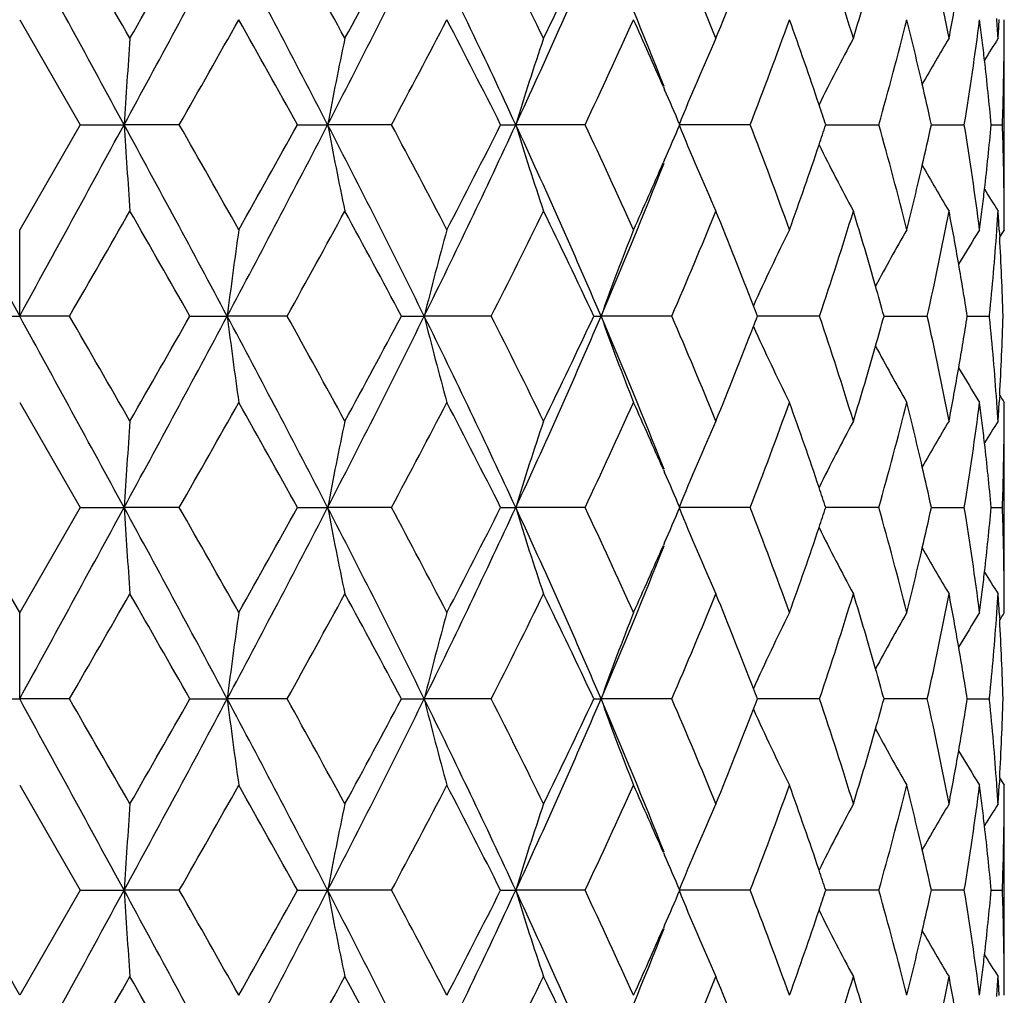
# Model space of a CAD drawing. Units: inches. Extents: x -2.9 to 24.3, y 4.3 to 13.7.
# Drawn here: x 18.8 to 19.1, y 5.3 to 5.6 of the extents above; entities that cross this region are included whole.
import ezdxf

# ---------------------------------------------------------------- set-up
doc = ezdxf.new("R2010")
doc.units = ezdxf.units.IN
doc.header["$LTSCALE"] = 1.21
doc.header["$MEASUREMENT"] = 0
doc.layers.get('0').update_dxf_attribs({"linetype": 'CONTINUOUS'})

msp = doc.modelspace()

# ---------------------------------------------------------------- linework, layer by layer
at = {"color": 7, "linetype": 'Continuous'}
for p, q in [((18.7959844223, 5.580312022699999), (18.8125920021, 5.5515210002)), ((19.0659834891, 5.527846296), (19.0659834891, 5.5752054272)), ((18.9724946778, 5.5619187511), (18.9728445999, 5.5611171046)), ((18.8125927245, 5.5515255972), (18.7959854171, 5.5227309671)), ((18.8125956975, 5.5515237063), (18.8246126236, 5.551524215700001)), ((18.8397552525, 5.551522779299999), (18.8246126223, 5.5515242108)), ((18.8721459443, 5.5515237063), (18.8804353069, 5.551524215700001)), ((18.8979447536, 5.5515222348), (18.8804353056, 5.5515242108)), ((18.9278770876, 5.5515237063), (18.9320232234, 5.551524215700001)), ((18.9510203936, 5.5515222347), (18.9320232223, 5.5515242108)), ((18.9963202479, 5.5515227785), (18.9767895387, 5.5515242108)), ((19.0170366981, 5.5515240486), (19.0188583733, 5.551524075900001)), ((19.0188583733, 5.551524075900001), (19.0315761315, 5.5515237023)), ((19.0459947391, 5.5515240182), (19.0550184185, 5.5515237023)), ((19.0624157799, 5.551523890099999), (19.0654716126, 5.5515237024)), ((18.9728467666, 5.541926585900001), (18.9724833665, 5.541093776499999)), ((18.7959834891, 5.499053280399999), (18.7959865117, 5.5227303854)), ((19.0646093178, 5.5226470387), (19.0647213021, 5.520682888200001)), ((18.7823159995, 5.4990545304), (18.7959834898, 5.499053282799999)), ((18.8096509017, 5.4990531918), (18.7959834884, 5.499053278)), ((18.8426620621, 5.4990545304), (18.8528814137, 5.499053282799999)), ((18.8693112651, 5.4990531918), (18.8528814123, 5.499053278)), ((18.9006674662, 5.4990545304), (18.906926238, 5.499053282799999)), ((18.9252946677, 5.4990531918), (18.9069262368, 5.499053278)), ((18.9534235785, 5.4990545304), (18.9554079297, 5.499053282799999)), ((18.9747938677, 5.4990531918), (18.9554079286, 5.499053278)), ((19.0153279647, 5.4990527851), (18.9982871179, 5.499053196499999)), ((19.0330042005, 5.4990537885), (19.0448623589, 5.499054527899999)), ((19.0558367339, 5.4990541216), (19.0619168219, 5.499054527899999)), ((19.061954976, 5.498709299500001), (19.0619204633, 5.4990558264)), ((19.061921736, 5.499050865), (19.0619562995, 5.499397270599999)), ((19.064718462, 5.4774154216), (19.0646066164, 5.4754540826)), ((18.7959838758, 5.4753719841), (18.8125917317, 5.446580728200001)), ((19.0659834891, 5.422905365), (19.0659834891, 5.470264418999999)), ((18.9724932028, 5.4569809865), (18.9728443262, 5.456176547899999)), ((18.7959861901, 5.4177912961), (18.7793762932, 5.4465857907)), ((18.8125906853, 5.446585791), (18.7959807881, 5.4177912961)), ((18.8125938635, 5.446583768099999), (18.8246125364, 5.446583632)), ((18.8397564868, 5.446581970800001), (18.824612535, 5.446583627100001)), ((18.872143967, 5.446583768099999), (18.8804350497, 5.446583632)), ((18.8979447421, 5.446581970800001), (18.8804350483, 5.446583627100001)), ((18.9278750662, 5.446583768099999), (18.932022809, 5.446583632)), ((18.9510202342, 5.446581970800001), (18.9320228078, 5.446583627100001)), ((18.9963215366, 5.446581970800001), (18.9767889878, 5.446583627100001)), ((19.0188577813, 5.446583124), (19.0170363885, 5.446583303300001)), ((19.0315762384, 5.4465822474), (19.0188577813, 5.446583124)), ((19.0459944029, 5.446583744700001), (19.0550179968, 5.4465837641)), ((19.0624156004, 5.4465837725), (19.0654707619, 5.4465837642)), ((18.9728436141, 5.4369879115), (18.9724926028, 5.4361836776)), ((18.7959834891, 5.39411136), (18.7959838185, 5.4177895966)), ((19.0646099049, 5.4177072136), (19.0647216766, 5.4157478316)), ((18.7823164954, 5.3941131191), (18.7959834898, 5.3941113624)), ((18.8096494496, 5.3941123157), (18.7959834884, 5.3941113576)), ((18.8426625428, 5.3941131191), (18.8528815124, 5.3941113624)), ((18.8693101089, 5.3941123157), (18.8528815111, 5.3941113576)), ((18.9006679075, 5.3941131191), (18.9069264305, 5.3941113624)), ((18.9252938653, 5.3941123157), (18.9069264293, 5.3941113576)), ((18.9534239583, 5.3941131191), (18.9554082063, 5.3941113624)), ((18.9747934593, 5.3941123157), (18.9554082052, 5.3941113576)), ((19.0153267749, 5.3941123157), (18.9982874695, 5.394111516900001)), ((19.0448623222, 5.3941119626), (19.0330042343, 5.3941115432)), ((19.0558369066, 5.3941125402), (19.0619166991, 5.3941131163)), ((19.0619548664, 5.3937678473), (19.0619203767, 5.3941144275)), ((19.0619219348, 5.3941102102), (19.0619564822, 5.3944566606)), ((18.7959844143, 5.370428427999999), (18.8125907322, 5.3416394582)), ((19.0647168328, 5.3724715685), (19.0646048205, 5.3705095587)), ((19.0659834891, 5.3179598366), (19.0659834891, 5.365324897)), ((18.972489477, 5.3520435101), (18.9728428146, 5.3512339272)), ((18.7959842581, 5.312850625), (18.7793766065, 5.341641895)), ((18.8125903725, 5.3416418962), (18.7959827202, 5.312850625)), ((18.8125914881, 5.3416411867), (18.8246122188, 5.3416410431)), ((18.839758429, 5.341639983899999), (18.8246122174, 5.3416410383)), ((18.8721417551, 5.3416411867), (18.8804341126, 5.3416410431)), ((18.8979463739, 5.341639983899999), (18.8804341112, 5.3416410383)), ((18.9278731287, 5.3416411867), (18.9320212995, 5.3416410431)), ((18.9510214739, 5.341639983899999), (18.9320212983, 5.3416410383)), ((18.996322322, 5.341639983899999), (18.9767869815, 5.3416410383)), ((19.0188566015, 5.3416406149), (19.0170348617, 5.3416407548)), ((19.0315773446, 5.341639983899999), (19.0188566015, 5.3416406149)), ((19.0550189497, 5.341639897), (19.0459935137, 5.3416404245)), ((19.0624151797, 5.3416412027), (19.0654712313, 5.3416411836)), ((18.9728429694, 5.3320459642), (18.972486877, 5.3312299884))]:
    msp.add_line(p, q, dxfattribs=at)
for centre, radius, start, end in [((-0.9708479570999999, -5.2153849615), 22.5341206341, 28.5421226386, 28.6941012689), ((7.3451253128, -1.0095489799), 13.2353462603, 29.8355851942, 29.97936556699999), ((12.2244870998, 9.1412098195), 7.513155107699999, 331.4590523947, 331.9135700211), ((10.5448621875, 10.3246960952), 9.5466461573, 330.1650245049, 330.3640170991001), ((14.9130195253, 3.5015339821), 4.4657415874, 27.3257007683, 28.08608111449999), ((15.5058934598, 3.7342002042), 3.8482125234, 28.58130026349999, 29.07058751789999), ((16.0759516773, 7.0003243102), 3.156604211, 332.6790614869, 333.7459585652999), ((15.8810821355, 7.2117116126), 3.4209113134, 331.4201462356, 331.9678374466), ((16.7370711816, 4.5338610508), 2.4193909924, 24.8742308409, 26.2516887219), ((16.9760936066, 4.6155359856), 2.1855099564, 26.0468218372, 26.8899822352), ((17.1625646629, 6.3715395887), 1.9502330144, 335.1357066842, 336.8234339436), ((17.1265177788, 6.4612799299), 2.0180476689, 333.9551149471999, 334.8614457613), ((17.4562387026, 4.9623884938), 1.6306940409, 21.5743039697, 23.1696916801), ((17.6082601421, 5.0124596559), 1.4890740472, 22.2046895633, 23.4064351123), ((17.9521681994, 5.245798003), 1.1218829322, 17.0748123536, 18.6195481931), ((18.1467337952, 5.402775584900001), 0.9203964114000001, 10.79776504, 12.6281903569), ((17.6896036487, 6.104662094299999), 1.4011825626, 337.798552916, 338.9401590704), ((17.9979858016, 5.8904232943), 1.0739185814, 342.9311158623, 344.0750167605999), ((18.169807967, 5.743100103500001), 0.896881184, 349.2106707336, 350.1571000345), ((13.6068443896, 8.5339563537), 6.023148363200001, 330.3195539096001, 330.6342989585), ((14.4293077593, 3.0893731697), 5.079464436, 28.99451388260001, 29.3664809567), ((16.4163417575, 6.8786705111), 2.8141953175, 331.8623710486, 332.5250686402), ((16.6417566812, 4.399118193000001), 2.5601506673, 26.7520797427, 27.4759782506), ((17.337578207, 6.3144189844), 1.7847186664, 334.6934509226, 335.7116374245), ((17.4425525895, 4.8935663275), 1.6695561553, 23.5980238438, 24.2886803924), ((17.7985470897, 6.0152642461), 1.2844186744, 338.8351201856, 340.2061202254), ((17.861431821, 5.1679817721), 1.2175898138, 18.6326743468, 19.7943192714), ((18.0602171243, 5.8255240599), 1.0092700847, 344.2472669205, 345.9387049907), ((18.0954705302, 5.3439199927), 0.9729308774, 12.990011642, 14.0618389436), ((18.2023414346, 5.690370074600001), 0.8639126968, 350.7512409106, 352.6809219888), ((18.2174377915, 5.4721609861), 0.8486968128, 6.9371953694, 7.321215996900001), ((18.24178782, 5.5219918295), 0.8242198743000001, 3.701725299500001, 4.0805672489), ((18.2461559977, 5.6280114923), 0.8198345167000001, 356.3069842574, 356.6702671466999), ((18.2542314573, 5.5802715698), 0.8117532849, 359.6416995276, 0.0028552916), ((22.204990158, 5.3346782112), 3.3873255453, 175.9281238749, 176.3295934347), ((20.0503812828, 5.3304065294), 1.1906580494, 168.1354220152, 169.2974425337), ((19.7006443049, 5.3175748946), 0.8034367698, 161.2971605983, 163.0710438522), ((19.5964072073, 5.3008822834), 0.6683916760999999, 155.7686585291, 157.9761442421), ((19.5572670551, 5.2879063807), 0.6052068820000001, 151.6594546663, 153.5990332483), ((19.5537568644, 5.2728229425), 0.5868285098, 148.9837245439, 150.4061276803), ((18.2193702373, 5.4723961915), 0.8467501057, 6.5653267336, 6.9371899411), ((19.5552727644, 5.264417394), 0.5810819755, 147.6667562603, 148.362715071), ((18.2540543399, 5.5802726648), 0.8119304056000001, 359.3254861433, 359.6417004177), ((18.2535589838, 5.5802805217), 0.81242582, 357.9713303068, 359.3253433382), ((18.2229059381, 5.472798654), 0.8431915756, 5.357070476100001, 6.5656280662), ((18.1062581263, 5.3464354303), 0.9618539211, 12.3110633731, 12.988449945), ((17.4635627284, 4.9027801921), 1.6466144837, 23.2026634514, 23.5664521312), ((17.8783576358, 5.1737565038), 1.199706119, 18.3536217812, 18.6296052418), ((35.4974017183, 14.6457088356), 19.0420240182, 208.5277915879, 208.7076437103), ((2.0824536664, 14.6523171502), 19.0558211213, 331.2924213921, 331.4721433024), ((22.0128243725, 5.755308846699999), 3.1947178935, 183.6572657558, 184.0828966557), ((11.8451398451, 1.7574728966), 7.944045924400001, 28.0986948335, 28.5285657588), ((13.3784131137, 2.4400824078), 6.2854890551, 29.36943559280001, 29.671073339), ((15.0632493489, 7.5225607602), 4.2960323207, 331.8996187463, 332.6900451578), ((14.6291579157, 7.901669442699999), 4.8503719832, 330.6288401580001, 331.0184091812999), ((20.0204073909, 5.7666418904), 1.1600913771, 190.6863007806, 191.87881635), ((16.020050166, 4.0744826312), 3.2192320489, 26.2647001821, 27.3108607279), ((16.380544574, 4.2056090664), 2.8546120908, 27.4775717252, 28.1309562423), ((16.7858932769, 6.545786375800001), 2.3652549527, 333.7335884423999, 335.1425860244), ((16.7038816173, 6.6718905665), 2.4902552633, 332.5184750434, 333.2627542689), ((19.6878536933, 5.781351485), 0.7900001898000001, 196.9130750753, 198.7169420393), ((17.1456534459, 4.7239468914), 1.9687562577, 23.1851442373, 24.8570270471), ((17.3305114445, 4.7853975821), 1.7924880388, 24.289437551, 25.3033290212), ((17.4906905742, 6.1881914539), 1.6169246297, 336.4413441590001, 336.8118936946), ((19.5892801995, 5.799114471799999), 0.6606404213, 202.0102902093, 204.2434454227), ((17.7994869594, 5.088130358), 1.2834168792, 19.7932930759, 21.1655354901), ((17.8931806696, 5.9240588412), 1.1839911167, 341.3812171741999, 341.6608015269), ((18.0636076685, 5.2783995813), 1.0057693651, 14.0595263856, 15.7570748816), ((18.1161471245, 5.754217099400001), 0.9516830987999999, 347.0182687815, 347.7028292965), ((18.2062403651, 5.4132028226), 0.8599806984999999, 7.317130721900001, 9.2558910696), ((18.2294971471, 5.6294516632), 0.8365559828, 353.4370086147001, 354.6550893176999), ((18.2572569715, 5.5227765587), 0.8087308101999999, 0.6767045518000001, 2.0371991584), ((17.8795952206, 5.928655223300001), 1.198333042, 340.1998265222, 341.3803374785), ((19.5582874306, 5.8156683496), 0.6063544636, 206.402701771, 208.3383433688), ((17.479988317, 6.1309401794), 1.6050370973, 336.8157082361001, 338.435262125), ((17.4718361504, 6.1964217166), 1.6374971073, 335.7062507891, 336.4092569581), ((18.1063326677, 5.756477498400001), 0.9617544921, 345.9338610367, 347.0183936512), ((19.5537520212, 5.8302178821), 0.5868200468, 209.5935406844, 211.0156729959), ((18.2251032831, 5.6299420884), 0.8409771065, 353.0638590213999, 353.4380297112), ((19.5586900714, 5.840786663999999), 0.585121922, 211.641522739, 212.3324149538), ((18.257766973, 5.5227834324), 0.8082207631, 0.3595810516, 0.6766442977999999), ((8.482316972000001, 11.4591601596), 11.9237920752, 330.009913282, 330.169527585), ((9.8946716304, 0.4063731281), 10.2957196002, 29.6460334924, 29.8305699737), ((15.6130403868, 7.3100831387), 3.7260130681, 330.9186477523, 331.4240405094), ((15.8042632714, 3.8497718202), 3.5082513845, 28.0417143852, 28.5758322457), ((17.0102502637, 6.4706132861), 2.1474060731, 333.0999586865, 333.9581765256001), ((17.0999909599, 4.6289600967), 2.0475027829, 25.1476364588, 26.0410284069), ((17.6229892184, 6.0844587565), 1.4731248584, 336.5847652129, 337.7996513414), ((17.6779546354, 4.993712572200001), 1.413733067, 21.0668087084, 22.1984773446), ((17.9597185615, 5.854856265700001), 1.1139664231, 341.3731109472999, 342.9289804666), ((17.9935876924, 5.2112902757), 1.0785148216, 15.9288536488, 17.0681362649), ((18.1515263603, 5.6992980586), 0.9155096804, 347.3656928517, 349.2060621487001), ((18.169742912, 5.3599044928), 0.8969543577, 9.844504792999999, 10.7913395784), ((18.223244417, 5.630168309299999), 0.8428496874, 352.6766308461, 353.0638533764), ((18.2466814746, 5.5806574611), 0.8193135925, 355.9224052453001, 356.3041021621), ((18.249180049, 5.4751696587), 0.8168102559, 3.3322152404, 3.6974337291), ((18.258006464, 5.5227849138), 0.8079812675, 359.9961745645001, 0.3595825868), ((20.5649671265, 5.280708018299999), 1.7259525324, 171.939111196, 172.7322023441), ((19.8246562422, 5.2710152357), 0.9456371990000001, 164.5625776765, 166.0457234806), ((19.636503834, 5.2559273256), 0.7231886767, 158.3506077513, 160.355321965), ((19.5747581933, 5.240057280199999), 0.6341611763, 153.5290943202, 155.6131451219), ((19.5543037965, 5.2270569149), 0.5938914678, 150.1416323774, 151.8453250085), ((19.5546815364, 5.2149519024), 0.5832783819, 148.1518448962, 149.2393076978), ((18.2431817038, 5.5809239056), 0.8228234506000001, 354.3137146461, 355.9212277206), ((19.5540635417, 5.211734360299999), 0.5787382879999999, 147.495287998, 147.734031782), ((18.2514957829, 5.4752967474), 0.8144910354000001, 1.6712320973, 3.1943653764), ((18.1777202817, 5.3613003082), 0.8888558023, 8.9153546221, 9.8437742775), ((18.0077079528, 5.215367395), 1.0638177958, 15.4659385826, 15.926410766), ((17.6985988956, 5.0017543872), 1.391577951, 20.9382489171, 21.0633663622), ((-0.9816324391, -5.326264225), 22.5464318884, 28.5422855163, 28.6941801096), ((7.3384017299, -1.1183632303), 13.2431057363, 29.8356515585, 29.9793505848), ((12.2199301169, 9.0388136148), 7.5183739013, 331.45861076, 331.9128117844), ((10.5389892708, 10.2232179064), 9.5534633492, 330.1645354325, 330.3633910886), ((20.4914305032, 5.7071609014), 1.6517118245, 187.2382262172, 188.0670765059), ((14.9105776685, 3.3953431587), 4.4684846524, 27.325571463, 28.0854763411), ((15.5037959428, 3.6281453631), 3.8505873344, 28.5809310996, 29.0699238999), ((16.0740474608, 6.896411569500001), 3.1587675364, 332.678348304, 333.7445162061), ((15.8790096969, 7.107961951), 3.4233010138, 331.4192380229, 331.9665634027), ((19.799406698, 5.720262586), 0.9194862474, 193.9207306314, 195.4462203669), ((16.7357212553, 4.4283152442), 2.4208698882, 24.8737914809, 26.2503867272), ((16.974876484, 4.5100357856), 2.1868490035, 26.0459968944, 26.8886498803), ((17.1613630686, 6.2671924014), 1.9515723582, 335.1347281095, 336.8213038007), ((17.1252658375, 6.3570033987), 2.0194640721, 333.9537865295001, 334.8595120131), ((19.6233108061, 5.737046093200001), 0.7090379790000001, 199.6124310066, 201.6573249648), ((17.4553090074, 4.8571113947), 1.6316820029, 21.5733960277, 23.1676815911), ((17.6074084134, 4.9072080432), 1.4899799498, 22.2033916902, 23.4044158506), ((17.7037666834, 5.994304493), 1.3860199996, 338.9387645672, 339.0644780045001), ((17.9515038896, 5.1406896715), 1.1225670023, 17.0730487003, 18.6168545048), ((18.0093467887, 5.7822889863), 1.0621181972, 344.0725995448999, 344.5338981617), ((18.1461672235, 5.2977625711), 0.9209663167000001, 10.7955952481, 12.6249061067), ((18.1769751185, 5.6369745576), 0.8896175605, 350.1534620671, 351.081377669), ((18.2384298509, 5.416845151), 0.8275840565000001, 4.078319568, 5.6769502299), ((18.2483277605, 5.5230001752), 0.8176623676000001, 356.8040979446, 358.3219157492999), ((17.6887096467, 6.000132504600001), 1.402165566, 337.796810744, 338.9376325823), ((19.5677616883, 5.754594820499999), 0.6263636021, 204.3633390455, 206.4734685014), ((17.9972864252, 5.7857391115), 1.074662346, 342.9289958518, 344.0721686967), ((19.5545558486, 5.7711262724), 0.5941500394, 208.1496425869, 209.8529886551), ((18.1692183855, 5.6383102637), 0.8974884504999999, 349.2082670141, 350.1541290326), ((19.5540574568, 5.7827004746), 0.5825114163, 210.7537977023, 211.8428578297), ((18.2412599803, 5.4170524236), 0.8247463523999999, 3.699282465, 4.0779396377), ((19.5539520432, 5.7862322852), 0.578572747, 212.260575973, 212.4991663381001), ((13.6032927848, 8.4311064115), 6.027269163400001, 330.3190082859999, 330.6335427309), ((14.4265946685, 2.9829422101), 5.0825597105, 28.9943892259, 29.3661319259), ((16.4146742555, 6.7746706026), 2.8161091991, 331.8614990168, 332.5237582673), ((16.6403556206, 4.2934961352), 2.5617082014, 26.75159611880001, 27.4750558036), ((17.3364938063, 6.210032619700001), 1.7859356235, 334.6922547667, 335.7097683096), ((17.4416173331, 4.7882527183), 1.670562308, 23.5970157145, 24.2871641975), ((17.7977439647, 5.9106710415), 1.2852926487, 338.8336135584, 340.2037098007), ((17.8607277702, 5.0628360109), 1.2183221403, 18.6312204092, 19.7922060379), ((18.0595714654, 5.7207982809), 1.0099493117, 344.2454932466001, 345.9358254578), ((18.0948871009, 5.2388803388), 0.9735214245, 12.988010035, 14.0591772814), ((18.2017834874, 5.5855503859), 0.8644822451, 350.7492905063, 352.677728269), ((18.2169107479, 5.3671991458), 0.8492229106999999, 6.934326035399999, 7.318138578300001), ((18.2456202008, 5.523141798099999), 0.8203736144, 356.30445861, 356.6675599068), ((18.2537116723, 5.4753778832), 0.812273784, 359.6386213609999, 359.9995838608), ((22.2102489578, 5.229364324700001), 3.3925975428, 175.9281389494, 176.3289874883), ((20.0504814043, 5.225432286), 1.1907629327, 168.1348194299, 169.2967480838), ((19.7005679212, 5.2126452927), 0.8033608948000001, 161.2961434645, 163.0702154642), ((19.596295313, 5.1959754024), 0.6682758196999999, 155.7673415397, 157.975244806), ((19.5608175307, 5.1811035176), 0.6092149703999999, 151.6637515458, 153.59069577), ((19.5536906544, 5.1679033851), 0.5867609958, 148.9821381004, 150.4046954443), ((18.2188430612, 5.3674342372), 0.847276349, 6.562709712500001, 6.934320595), ((19.555338464, 5.1594166031), 0.5811697472999999, 147.6651899349, 148.3610297738), ((18.253534348, 5.4753789889), 0.8124511117000001, 359.3226176598, 359.6386222538999), ((18.2530384342, 5.4753868782), 0.8129470840999999, 357.9693432947, 359.3224748793), ((18.2223783944, 5.3678364969), 0.8437182070999999, 5.355209595100001, 6.5630106477), ((18.1056746635, 5.2413953546), 0.9624445965999999, 12.3094705668, 12.9864502768), ((17.4626308603, 4.7974675787), 1.6476171335, 23.2018050804, 23.565358911), ((17.8776543879, 5.068610501499999), 1.2004377632, 18.35238207, 18.628154657), ((-2.6993157913, 17.1560650351), 24.502886471, 331.313083535, 331.452855348), ((21.9638402773, 5.6467763899), 3.1456045579, 183.6488876687, 184.0811411722), ((12.4418609145, 1.9740810983), 7.2662089212, 28.0781871843, 28.548169244), ((13.7602068361, 2.5508319808), 5.8469868113, 29.3623443452, 29.6866158717), ((14.8679342692, 7.520104027), 4.5165970979, 331.9198180432, 332.6716568953), ((14.3749854215, 7.9390162801), 5.141656113, 330.6362335040001, 331.0037439558), ((20.015518865, 5.6606714089), 1.1550969139, 190.6810629126, 191.8786672948), ((16.1234736559, 4.0217685619), 3.1033746308, 26.2449630135, 27.3302063154), ((16.4628492415, 4.1438323011), 2.7616805412, 27.4709268736, 28.1463221904), ((16.7299562211, 6.467547907799999), 2.4272340866, 333.7526749679, 335.1257145074001), ((16.6401842955, 6.5997168823), 2.5618817136, 332.5257083619001, 333.2491954027), ((19.6864454312, 5.675954264700001), 0.7885203909, 196.9110903696, 198.718254375), ((17.184176194, 4.6361708972), 1.9265867702, 23.1669104152, 24.8754347802), ((17.3628714981, 4.695259469), 1.7569075, 24.2835114985, 25.3179681125), ((17.4655116431, 6.0944057374), 1.6444597497, 336.4357372398, 336.8000632144), ((19.5888505309, 5.6940131007), 0.6601823202, 202.0113102363, 204.2459392612), ((17.8150687909, 4.9889112272), 1.266821504, 19.7884438228, 21.178694607), ((17.8815942634, 5.8231629627), 1.1962598789, 341.3748349964, 341.651534014), ((18.0715974527, 5.1755202578), 0.9975207102, 14.0561807076, 15.7677887937), ((18.1108287973, 5.6505351811), 0.9571460076, 347.0166035979, 347.6970464816), ((18.2100291197, 5.308771056499999), 0.8561595287999999, 7.3156978812, 9.263117251599999), ((18.2277857304, 5.5246942586), 0.8382760090000001, 353.4383301531, 354.6535667079), ((18.2581587249, 5.4178272208), 0.8078294638, 0.6782192473, 2.0401496388), ((17.8676509022, 5.8278819602), 1.2109801341, 340.2057440181999, 341.3739508678), ((19.5572023457, 5.71022107), 0.6051574847, 206.4054202884, 208.3448076193), ((17.4563089149, 6.0356091834), 1.6305882803, 336.8328441215, 338.4281464855), ((17.4461602128, 6.102854856), 1.6655752835, 335.7130053316, 336.4052657769), ((18.1007025945, 5.652867706399999), 0.9675373815999999, 345.9384765633999, 347.0167306734), ((19.5545168461, 5.725786846699999), 0.5877352552, 209.5997520707, 211.0198262826), ((18.2231322219, 5.5252135926), 0.8429583801, 353.0658811136, 353.4394065417), ((19.5552725502, 5.733742748099999), 0.5811070156, 211.6414939989, 212.3373757984), ((18.2585502822, 5.4178333063), 0.8074378619, 0.3607795027, 0.6781163384), ((6.788574604, 12.3270689949), 13.8770404383, 330.0265108594, 330.163661669), ((10.8735615387, 0.8616022292000001), 9.167888081000001, 29.6295040234, 29.8367469623), ((15.4669957256, 7.2851057133), 3.8925108491, 330.934869168, 331.4186551684), ((15.9279721181, 3.8117886119), 3.3675894659, 28.02571052719999, 28.5821545764), ((16.9641137785, 6.3884185076), 2.1988403315, 333.1152917029, 333.9534581351), ((17.1426314016, 4.544611162), 2.0001552215, 25.1327239336, 26.0472999892), ((17.6029536476, 5.987802888200001), 1.494801859, 336.5985267274, 337.7958402083), ((17.6974742131, 4.896581945699999), 1.3927129865, 21.0556453459, 22.2044248494), ((17.9500784663, 5.7529308803), 1.124064038, 341.3844036823, 342.9263735027), ((18.0035113392, 5.109295361), 1.0681662962, 15.9229989325, 17.073399317), ((18.1471151957, 5.5952180571), 0.9200020579000001, 347.3734760601999, 349.2049733618001), ((18.1747104078, 5.2558468152), 0.8919110081999999, 9.8433705527, 10.7954898177), ((18.221162775, 5.5254531982), 0.8449423489, 352.6795152776, 353.0658753046), ((18.2458041839, 5.475763718500001), 0.8201913093000001, 355.9235474573001, 356.3049297618), ((18.2510164028, 5.3703123998), 0.8149727940000001, 3.3339220742, 3.7000582228), ((18.2586977509, 5.417834225599999), 0.8072903903, 359.9969532245, 0.3607801606000001), ((20.5625462, 5.1763389069), 1.7234785139, 171.9466575751, 172.7409100152), ((19.821281222, 5.1671115411), 0.9421112483, 164.5687944979, 166.0575013021), ((19.6344405903, 5.151886128), 0.7209424685, 158.3566705136, 160.3676061816), ((19.5735130255, 5.135809685), 0.6327407778, 153.5351696926, 155.6237483303), ((19.5559782599, 5.1212500866), 0.5957755472, 150.1496088934, 151.8479323373), ((19.5554139482, 5.109618215), 0.5841093636, 148.1571086987, 149.2428363203), ((18.2419910642, 5.4760539149), 0.8240154115999999, 354.3170325048999, 355.922268265), ((19.5578284163, 5.1044783232), 0.5831595893, 147.5023501439, 147.7388954013), ((18.2530692831, 5.3704251184), 0.81291682, 1.6696022643, 3.1960802467), ((18.1823849688, 5.2571895551), 0.8841198775, 8.909060499099999, 9.8426599136), ((18.0172496691, 5.1132611395), 1.0538670972, 15.4557347401, 15.9205757304), ((17.7175904886, 4.9044149059), 1.3711256555, 20.925171006, 21.0521893397), ((-1.1661979565, -5.531651181799999), 22.7565589487, 28.5424120327, 28.6929051702), ((7.2721487431, -1.2611814849), 13.3194206406, 29.8352062605, 29.97807542739999), ((12.2351014988, 8.925704553300001), 7.501144098099999, 331.4580385011001, 331.9132888108999), ((10.5651035193, 10.1033223331), 9.5233709933, 330.1644242097, 330.3639004327999), ((20.4934036927, 5.6024605289), 1.653699626, 187.2379152034, 188.0658367814), ((14.9016458388, 3.2858155094), 4.478523722799999, 27.3252354217, 28.0834382742), ((15.4969122949, 3.519533008), 3.8583870673, 28.5799271998, 29.0679063527), ((16.0757082166, 6.7906731752), 3.1569259531, 332.6773380408001, 333.7441479687), ((15.8812036896, 7.001872812899999), 3.4208253948, 331.4185604836, 331.9662641833), ((19.7999399438, 5.6154335896), 0.9200308128, 193.9195701726, 195.4442733774), ((16.7325862076, 4.3219580544), 2.4243077593, 24.8729724748, 26.2476123839), ((16.9722179706, 4.403864137699999), 2.1897761182, 26.0444254841, 26.8859051344), ((17.1615235821, 6.1622288814), 1.9514165542, 335.1332853724, 336.8200349987), ((17.1255275791, 6.2519847265), 2.0191946418, 333.9525242824, 334.8583462568001), ((19.6235544465, 5.6321665197), 0.7092881522, 199.6105765856, 201.6548910847), ((17.4536544564, 4.751568907699999), 1.6334396608, 21.5718081216, 23.1642120418), ((17.6059651243, 4.801739722), 1.4915134694, 22.2012540337, 23.4009743358), ((17.7035707444, 5.8894922131), 1.3862494293, 338.9366782336999, 339.062391919), ((17.9505781761, 5.0355204382), 1.1235167492, 17.0703847639, 18.6127992516), ((18.009011653, 5.6774982699), 1.0624815946, 344.0696346995, 344.530889261), ((18.1455022109, 5.1927462896), 0.9216314351999999, 10.7925174591, 12.620415341), ((18.1765790315, 5.5321555589), 0.8900279584999999, 350.1499510003001, 351.0775477344999), ((18.2379049557, 5.3119186527), 0.8281047917000001, 4.0745027302, 5.672328948000001), ((18.2478797706, 5.418134880399999), 0.8181124154, 356.8003475171, 358.3175070531), ((17.6885287072, 5.895315041799999), 1.4023791366, 337.7949501678, 338.9355477969), ((19.5679624707, 5.6497166849), 0.6265726534, 204.3610715544, 206.4706664829), ((17.9969629001, 5.6809457372), 1.0750138495, 342.9265553866, 344.069204959), ((19.553873671, 5.6657734977), 0.5933556578, 208.1458199973, 209.8515046103), ((18.1688321441, 5.5334900579), 0.8978889409, 349.2053347707999, 350.1506168573), ((19.5543368127, 5.6779302147), 0.5828398444, 210.7542961263, 211.8429529894), ((13.612454953, 8.3210081701), 6.0167558644, 330.3184722499, 330.6335321367), ((14.4153455297, 2.871812401), 5.0953973283, 28.993950046, 29.3647233732), ((16.4158426633, 6.6691612159), 2.8148107392, 331.8604777191, 332.5229953225), ((16.6368919179, 4.186857533), 2.5655633497, 26.7506467637, 27.472952115), ((17.3365496317, 6.105116677200001), 1.7858951963, 334.690742586, 335.7082109922), ((17.4398803386, 4.6826146922), 1.6724310788, 23.5952391312, 24.2843763471), ((17.7975024075, 5.805870743), 1.2855674606, 338.8316184844, 340.2013326269999), ((17.8596672045, 4.9575884465), 1.2194226401, 18.6290082391, 19.7887788847), ((18.0592236924, 5.6159990899), 1.010320717, 344.2430633622, 345.932662046), ((18.0941491561, 5.1338212566), 0.9742647586, 12.9850546801, 14.0552337757), ((18.2013788712, 5.4807166715), 0.8648965569, 350.7465419352, 352.6739184756), ((18.2163419809, 5.2622459255), 0.8497875115000001, 6.930661839200001, 7.313906477200002), ((18.2407421955, 5.3121262555), 0.8252599720999999, 3.6959914982, 4.0741221212), ((18.2451824257, 5.418276147899999), 0.8208134429, 356.3012176589, 356.6638325861), ((19.5554313066, 5.6822007736), 0.5803104454, 212.2587294415, 212.496688473), ((18.2532391413, 5.3704938544), 0.8127454048999999, 359.6349542551999, 359.9953876614), ((22.2150509027, 5.1240768574), 3.3974120318, 175.9280361689, 176.3283686759), ((20.050699892, 5.1204292163), 1.1909897716, 168.1339883384, 169.2958496488), ((19.7005943838, 5.1076769324), 0.8033951589, 161.2947995016, 163.0690381651), ((19.5962756775, 5.0910228755), 0.6682632042000001, 155.7656320164, 157.9738882169), ((19.5607599316, 5.076171136), 0.6091608388, 151.6617690376, 153.5891334211), ((19.5539946907, 5.0627761055), 0.5871177206, 148.9816865255, 150.4036564628), ((19.5554288024, 5.0543951043), 0.5812898986999999, 147.6631237118, 148.3588988807), ((18.2530646346, 5.3704949543), 0.812919915, 359.3188250332, 359.6349550992), ((18.2182769591, 5.2624812134), 0.8478382805, 6.5592677097, 6.9306565308), ((18.2525765876, 5.370502749), 0.8134080201999999, 357.9664670735, 359.3186847166), ((18.2218188451, 5.2628840056), 0.8442735677, 5.352441482, 6.5595688439), ((18.1049465319, 5.136337945299999), 0.9631779939, 12.3070219821, 12.9834963169), ((17.4609158942, 4.6918383381), 1.649462202, 23.20033372, 23.5634251026), ((17.8766071936, 4.9633666948), 1.2015243943, 18.3503925139, 18.6259462189), ((38.5693236223, 16.111929473), 22.5414525647, 208.5417639521, 208.693692865), ((-0.9917048488, 16.119758133), 22.5577975464, 331.3063624229, 331.4581809951), ((21.970258657, 5.5423612012), 3.1520438104, 183.6510295383, 184.0824744945999), ((12.2454865559, 1.7631185898), 7.4893736326, 28.0867172752, 28.5426832936), ((13.630071073, 2.3721842911), 5.996543820199999, 29.3664509024, 29.6825996365), ((14.9191161695, 7.3882727292), 4.4587824692, 331.9151160466, 332.6766708071), ((14.4442000132, 7.795303189199999), 5.0623231708, 330.6345620825, 331.0077858038), ((20.0151895192, 5.5556908303), 1.1547671544, 190.6822307095, 191.8803875623), ((16.0830676732, 3.8962841241), 3.1487006221, 26.2551144767, 27.3247143666), ((16.4298592447, 4.0214527332), 2.7989932754, 27.4761547783, 28.1424760656), ((16.7411278817, 6.3572138847), 2.4148296349, 333.7502358166, 335.1302588827), ((16.653546313, 6.4878435076), 2.5468293501, 332.5254113616, 333.2530812951999), ((19.6858461649, 5.5708327555), 0.7878964370999999, 196.9112864685, 198.720201271), ((17.1667073601, 4.5233282151), 1.9457567118, 23.1784581305, 24.8701220978), ((17.3477993291, 4.583306829800001), 1.7735277205, 24.2897802038, 25.3144389382), ((17.468840753, 5.987923068300001), 1.6407917122, 336.4385686579, 336.8036262004999), ((19.5882191557, 5.5888077375), 0.6595003411, 202.0106378216, 204.2479710639), ((17.8064646617, 4.880706422699999), 1.2760205775, 19.7955926098, 21.1756843771), ((17.8817434349, 5.7181023921), 1.196079144, 341.3777446886, 341.6545510836999), ((18.0660628986, 5.0690550418), 1.0032579271, 14.063900712, 15.7655511916), ((18.1096130137, 5.5458179767), 0.9583793908, 347.0194476121, 347.6992566437), ((18.2061871398, 5.2032193506), 0.860046415, 7.3234954056, 9.2619118944), ((18.2257391248, 5.4199245479), 0.8403269484999999, 353.4421649501999, 354.6547251582), ((18.2552988836, 5.3127824058), 0.8106880752, 0.6831749155000001, 2.040089814), ((17.8679136902, 5.7227821505), 1.2106792001, 340.2086224565999, 341.3768677376), ((19.5569193936, 5.6051400774), 0.6048448201, 206.4055972642, 208.3463233956), ((17.4592275608, 5.9294167587), 1.627413357, 336.8329577349, 338.4308989699), ((17.4496448168, 5.9963032728), 1.6617371676, 335.7142258703, 336.4075846259001), ((18.0995855459, 5.5481272227), 0.9686693239, 345.9430395614, 347.0195739858), ((19.5538127566, 5.6204372541), 0.586925637, 209.5993577317, 211.0214582985), ((18.2211669755, 5.420434526799999), 0.8449274254000001, 353.0706064139, 353.4432177274), ((19.5555800632, 5.6290057809), 0.5814795767000001, 211.6431284118, 212.3385898631), ((18.2557926728, 5.3127903159), 0.8101942268000001, 0.366296462, 0.6830319309999999), ((7.340739388099999, 11.9050691362), 13.2403222088, 330.0212904239, 330.1650149743), ((10.5647730023, 0.5797170583), 9.523778591900001, 29.6363955698, 29.83586605050001), ((15.5037832181, 7.1599793306), 3.8505505433, 330.9314813137, 331.4204594970001), ((15.8808175447, 3.6811778166), 3.4212757178, 28.0341424592, 28.5817820685), ((16.972823881, 6.2791194415), 2.1891015853, 333.1139510863001, 333.9556993308001), ((17.1237347091, 4.430422639100001), 2.0211903689, 25.1425444658, 26.04748545260001), ((17.6051116864, 5.8819008263), 1.4924403214, 336.5994973702, 337.798484841), ((17.6873050197, 4.7874645653), 1.4037031559, 21.0655423577, 22.205228196), ((17.9498654982, 5.6479887936), 1.1242662253, 341.3879369795001, 342.9293382103), ((17.9971820944, 5.002377499), 1.0747937118, 15.9317522931, 17.0748624775), ((18.1457489125, 5.4904810888), 0.9213805789, 347.3796817269, 349.2080952175), ((18.1704028526, 5.1500465211), 0.8963000668000001, 9.8503575651, 10.7975956554), ((18.2192334606, 5.4206695967), 0.8468751774, 352.6856003761001, 353.0706008789), ((18.2435460106, 5.370920762100001), 0.822448675, 355.9280024079001, 356.3079031389), ((18.2479054297, 5.2651277872), 0.8180900812, 3.3383949887, 3.702697263200001), ((18.2559692478, 5.312791432), 0.8100176483, 0.0041870017, 0.3662973613)]:
    msp.add_arc(centre, radius, start, end, dxfattribs=at)

doc.saveas('drawing.dxf')
